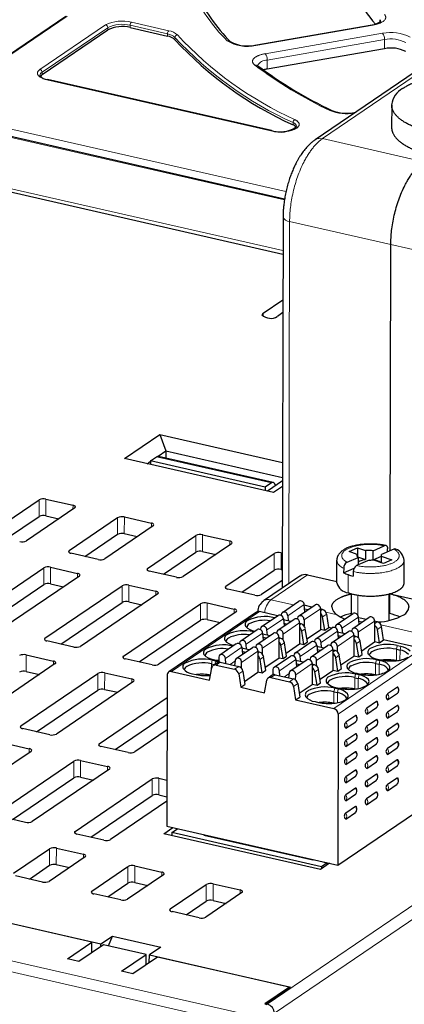
# Model space of a CAD drawing. Units: millimetres. Extents: x 54 to 474, y 40 to 337.
# Drawn here: x 420 to 425, y 169 to 181 of the extents above; entities that cross this region are included whole.
import ezdxf

# ---------------------------------------------------------------- set-up
doc = ezdxf.new("R2010")
doc.units = ezdxf.units.MM
doc.header["$MEASUREMENT"] = 0
doc.layers.add('Layer0000', color=7, linetype='Continuous', lineweight=25)

msp = doc.modelspace()

# ---------------------------------------------------------------- linework, layer by layer
at = {"layer": 'Layer0000', "color": 7, "linetype": 'Continuous', "lineweight": 18}
for p, q in [((423.203, 178.553), (402.791, 183.206)), ((410.32, 181.392), (423.186, 178.458)), ((423.169, 177.88), (409.761, 180.937)), ((420.707, 180.555), (419.959, 180.046)), ((420.398, 179.946), (421.146, 180.455)), ((421.44, 180.485), (421.867, 180.388)), ((424.273, 180.485), (424.273, 180.514)), ((420.422, 179.914), (421.17, 180.423)), ((421.17, 180.398), (421.17, 180.423)), ((421.426, 180.45), (421.853, 180.353)), ((421.426, 180.424), (421.426, 180.45)), ((421.853, 180.327), (421.853, 180.353)), ((424.197, 180.453), (422.86, 180.221)), ((422.967, 180.126), (424.304, 180.359)), ((421.937, 180.286), (421.938, 180.312)), ((422.989, 180.054), (424.327, 180.287)), ((424.327, 180.183), (424.327, 180.287)), ((422.989, 179.951), (422.989, 180.054)), ((420.422, 179.914), (420.422, 179.888)), ((423.621, 179.158), (424.762, 179.935)), ((423.031, 179.247), (420.477, 179.83)), ((423.285, 179.315), (423.285, 179.341)), ((424.775, 178.895), (423.621, 179.158)), ((423.245, 178.214), (423.236, 174.082)), ((424.399, 177.951), (423.245, 178.214)), ((424.399, 177.951), (425.553, 177.688)), ((422.942, 177.131), (422.942, 177.167)), ((432.447, 175.723), (422.99, 169.287)), ((421.728, 175.529), (423.037, 175.231)), ((432.529, 175.618), (423.071, 169.182)), ((420.389, 174.849), (420.389, 175.038)), ((420.465, 174.857), (420.466, 175.046)), ((420.774, 174.932), (420.775, 174.976)), ((421.359, 174.653), (421.36, 174.843)), ((421.283, 174.835), (421.282, 174.645)), ((421.668, 174.728), (421.668, 174.772)), ((422.176, 174.631), (422.176, 174.441)), ((422.253, 174.449), (422.253, 174.639)), ((422.562, 174.524), (422.562, 174.569)), ((420.731, 174.437), (420.731, 174.459)), ((423.07, 174.427), (423.07, 174.237)), ((423.147, 174.245), (423.147, 174.435)), ((424.246, 174.335), (424.246, 174.344)), ((420.44, 174.072), (420.441, 174.262)), ((420.517, 174.08), (420.518, 174.27)), ((420.826, 174.199), (420.826, 174.155)), ((421.624, 174.233), (421.625, 174.255)), ((423.032, 173.899), (423.448, 174.183)), ((423.911, 174.185), (423.911, 173.979)), ((421.334, 173.868), (421.335, 174.058)), ((421.411, 173.876), (421.411, 174.066)), ((421.72, 173.996), (421.72, 173.951)), ((422.518, 174.03), (422.518, 174.052)), ((424.023, 173.951), (424.022, 173.722)), ((422.228, 173.665), (422.228, 173.854)), ((422.305, 173.673), (422.305, 173.862)), ((423.289, 173.841), (423.032, 173.899)), ((423.224, 173.716), (423.412, 173.843)), ((421.898, 173.08), (422.9, 173.763)), ((422.614, 173.792), (422.614, 173.747)), ((423.41, 173.669), (423.597, 173.796)), ((423.62, 173.789), (423.597, 173.773)), ((423.668, 173.735), (423.621, 173.703)), ((423.787, 173.727), (423.66, 173.756)), ((423.174, 173.681), (422.987, 173.554)), ((423.359, 173.635), (423.172, 173.507)), ((423.331, 173.68), (423.335, 173.682)), ((423.376, 173.623), (423.359, 173.612)), ((423.842, 173.575), (424.029, 173.702)), ((424.027, 173.528), (424.215, 173.655)), ((424.035, 173.694), (424.03, 173.691)), ((424.245, 173.646), (424.214, 173.625)), ((424.917, 173.47), (424.286, 173.613)), ((422.936, 173.519), (422.749, 173.392)), ((423.097, 173.52), (423.093, 173.518)), ((423.383, 173.541), (423.424, 173.569)), ((423.791, 173.54), (423.604, 173.413)), ((423.977, 173.494), (423.79, 173.366)), ((423.948, 173.539), (423.952, 173.541)), ((424.293, 173.592), (424.246, 173.56)), ((420.455, 173.438), (420.455, 173.46)), ((423.122, 173.473), (422.935, 173.346)), ((423.139, 173.461), (423.122, 173.45)), ((423.187, 173.408), (423.146, 173.38)), ((424.002, 173.481), (423.977, 173.463)), ((424.009, 173.399), (424.05, 173.427)), ((420.242, 173.081), (420.242, 173.27)), ((422.699, 173.358), (422.512, 173.23)), ((422.884, 173.311), (422.697, 173.184)), ((422.859, 173.359), (422.856, 173.356)), ((422.901, 173.3), (422.884, 173.288)), ((423.554, 173.379), (423.367, 173.251)), ((423.739, 173.332), (423.552, 173.205)), ((423.714, 173.38), (423.711, 173.377)), ((423.764, 173.319), (423.739, 173.302)), ((423.75, 172.658), (424.753, 173.341)), ((423.799, 172.595), (424.802, 173.278)), ((424.472, 173.375), (424.463, 173.334)), ((424.463, 173.205), (424.463, 173.334)), ((424.503, 173.21), (424.504, 173.325)), ((424.513, 173.365), (424.504, 173.325)), ((420.551, 173.2), (420.551, 173.155)), ((421.349, 173.234), (421.349, 173.256)), ((422.352, 173.091), (422.353, 173.167)), ((422.362, 173.208), (422.353, 173.167)), ((422.403, 173.199), (422.394, 173.163)), ((422.406, 173.154), (422.453, 173.186)), ((422.622, 173.197), (422.567, 173.16)), ((422.949, 173.246), (422.908, 173.218)), ((423.316, 173.217), (423.129, 173.09)), ((423.502, 173.17), (423.315, 173.043)), ((423.477, 173.218), (423.473, 173.215)), ((423.527, 173.157), (423.502, 173.14)), ((423.812, 173.265), (423.771, 173.237)), ((424.235, 173.213), (424.225, 173.172)), ((424.225, 173.043), (424.225, 173.172)), ((424.275, 173.204), (424.266, 173.163)), ((424.266, 173.049), (424.266, 173.163)), ((421.059, 172.869), (421.059, 173.058)), ((421.135, 172.877), (421.136, 173.066)), ((422.617, 173.106), (422.664, 173.138)), ((422.665, 173.053), (422.712, 173.084)), ((423.032, 173.012), (423.079, 173.043)), ((423.239, 173.056), (423.185, 173.019)), ((423.575, 173.103), (423.534, 173.075)), ((423.997, 173.051), (423.988, 173.01)), ((421.444, 172.996), (421.444, 172.952)), ((423.242, 172.964), (423.289, 172.995)), ((423.29, 172.91), (423.337, 172.942)), ((423.987, 172.881), (423.988, 173.01)), ((424.038, 173.042), (424.028, 173.001)), ((424.028, 172.887), (424.028, 173.001)), ((423.76, 172.89), (423.75, 172.849)), ((423.75, 172.719), (423.75, 172.849)), ((423.8, 172.88), (423.791, 172.84)), ((423.791, 172.725), (423.791, 172.84)), ((420.18, 172.438), (420.18, 172.46)), ((420.275, 172.2), (420.275, 172.156)), ((421.073, 172.234), (421.073, 172.256)), ((420.783, 171.869), (420.783, 172.059)), ((420.86, 171.877), (420.86, 172.067)), ((421.169, 171.997), (421.169, 171.952)), ((421.677, 171.666), (421.677, 171.855)), ((421.753, 171.674), (421.754, 171.863)), ((420.798, 171.235), (420.798, 171.257)), ((413.697, 171.235), (422.803, 169.159)), ((422.756, 169.041), (413.65, 171.117)), ((420.508, 171.059), (420.507, 170.87)), ((420.584, 170.878), (420.585, 171.067)), ((420.893, 170.953), (420.893, 170.997)), ((421.401, 170.856), (421.401, 170.666)), ((421.478, 170.674), (421.478, 170.864)), ((421.787, 170.749), (421.787, 170.793)), ((420.99, 170.554), (420.99, 170.576)), ((422.295, 170.652), (422.295, 170.462)), ((422.372, 170.47), (422.372, 170.66)), ((422.681, 170.545), (422.681, 170.59)), ((421.884, 170.35), (421.884, 170.372))]:
    msp.add_line(p, q, dxfattribs=at)
at = {"layer": 'Layer0000', "color": 7, "linetype": 'Continuous', "lineweight": 25}
for p, q in [((423.187, 178.468), (410.34, 181.397)), ((423.169, 177.838), (409.877, 180.868)), ((420.691, 180.552), (419.943, 180.043)), ((422.85, 180.224), (424.187, 180.457)), ((420.422, 179.888), (421.17, 180.398)), ((421.426, 180.424), (421.853, 180.327)), ((424.327, 180.183), (422.989, 179.951)), ((424.678, 179.921), (423.536, 179.144)), ((423.037, 179.249), (420.483, 179.831)), ((424.409, 179.544), (424.408, 179.286)), ((423.17, 178.265), (423.161, 174.031)), ((424.392, 174.457), (424.399, 177.951)), ((422.942, 177.167), (423.168, 177.321)), ((423.168, 177.173), (423.105, 177.13)), ((421.362, 175.509), (421.764, 175.783)), ((421.764, 175.783), (423.164, 175.463)), ((421.764, 175.783), (421.833, 175.596)), ((421.66, 175.483), (421.728, 175.529)), ((421.744, 175.535), (421.833, 175.596)), ((423.057, 175.236), (421.749, 175.534)), ((421.833, 175.596), (423.164, 175.292)), ((421.833, 175.596), (421.833, 175.515)), ((423.06, 175.122), (421.362, 175.509)), ((421.619, 175.45), (421.66, 175.478)), ((422.968, 175.184), (421.66, 175.483)), ((421.66, 175.483), (421.66, 175.441)), ((423.037, 175.231), (422.968, 175.184)), ((422.968, 175.184), (422.968, 175.143)), ((423.164, 175.254), (422.993, 175.137)), ((423.164, 175.192), (423.06, 175.122)), ((423.085, 175.2), (423.075, 175.219)), ((423.081, 175.208), (423.092, 175.205)), ((419.837, 174.663), (420.389, 175.038)), ((420.466, 175.046), (420.775, 174.976)), ((420.017, 174.596), (420.389, 174.849)), ((420.795, 174.946), (420.243, 174.57)), ((420.465, 174.857), (420.614, 174.823)), ((421.36, 174.843), (421.668, 174.772)), ((420.731, 174.459), (421.283, 174.835)), ((421.689, 174.742), (421.137, 174.366)), ((420.911, 174.392), (421.282, 174.645)), ((421.359, 174.653), (421.508, 174.619)), ((421.625, 174.255), (422.176, 174.631)), ((422.253, 174.639), (422.562, 174.569)), ((422.583, 174.538), (422.031, 174.163)), ((424.199, 174.458), (424.325, 174.514)), ((421.06, 174.358), (420.751, 174.429)), ((421.805, 174.189), (422.176, 174.441)), ((422.253, 174.449), (422.402, 174.415)), ((422.518, 174.052), (423.07, 174.427)), ((423.147, 174.435), (423.162, 174.432)), ((423.923, 174.449), (424.02, 174.492)), ((424.014, 174.416), (423.923, 174.449)), ((424.014, 174.397), (424.014, 174.416)), ((424.02, 174.492), (424.112, 174.459)), ((424.02, 174.492), (424.02, 174.388)), ((424.112, 174.459), (424.112, 174.356)), ((424.199, 174.355), (424.199, 174.458)), ((424.199, 174.355), (424.292, 174.396)), ((424.291, 174.396), (424.412, 174.354)), ((424.291, 174.396), (424.291, 174.319)), ((424.435, 174.475), (424.292, 174.413)), ((424.292, 174.406), (424.292, 174.413)), ((424.363, 174.444), (424.363, 174.479)), ((423.782, 174.092), (423.783, 174.35)), ((423.9, 174.327), (424.026, 174.382)), ((424.151, 174.351), (424.009, 174.289)), ((424.021, 174.388), (424.112, 174.356)), ((424.026, 174.382), (424.026, 174.296)), ((424.315, 174.311), (424.194, 174.353)), ((424.412, 174.354), (424.315, 174.311)), ((424.551, 174.09), (424.551, 174.349)), ((419.561, 173.663), (420.441, 174.262)), ((420.847, 174.169), (419.968, 173.571)), ((420.518, 174.27), (420.826, 174.199)), ((421.954, 174.155), (421.645, 174.225)), ((422.699, 173.985), (423.07, 174.237)), ((423.363, 174.169), (422.947, 173.885)), ((423.147, 174.245), (423.161, 174.242)), ((423.448, 174.183), (423.782, 174.106)), ((423.861, 174.207), (423.981, 174.259)), ((423.862, 174.258), (423.861, 174.207)), ((423.971, 174.22), (423.971, 174.168)), ((419.742, 173.597), (420.44, 174.072)), ((420.455, 173.46), (421.335, 174.058)), ((420.517, 174.08), (420.666, 174.046)), ((421.411, 174.066), (421.72, 173.996)), ((423.161, 174.12), (422.924, 173.959)), ((421.741, 173.965), (420.861, 173.367)), ((422.848, 173.951), (422.539, 174.021)), ((423.95, 173.73), (423.951, 173.966)), ((424.381, 173.664), (424.382, 173.965)), ((424.386, 173.965), (424.385, 173.74)), ((424.391, 173.968), (425.333, 173.753)), ((420.636, 173.393), (421.334, 173.868)), ((421.349, 173.256), (422.228, 173.854)), ((421.411, 173.876), (421.56, 173.842)), ((422.305, 173.862), (422.614, 173.792)), ((423.163, 173.755), (423.35, 173.883)), ((423.348, 173.713), (423.535, 173.84)), ((423.42, 173.762), (423.412, 173.843)), ((423.5, 173.816), (423.412, 173.836)), ((422.635, 173.762), (421.755, 173.163)), ((422.869, 173.758), (421.866, 173.075)), ((423.105, 173.716), (422.9, 173.763)), ((422.925, 173.594), (423.113, 173.721)), ((423.15, 173.728), (423.15, 173.719)), ((423.453, 173.784), (423.417, 173.792)), ((423.597, 173.796), (423.596, 173.557)), ((423.62, 173.789), (423.597, 173.794)), ((423.692, 173.582), (423.668, 173.735)), ((423.781, 173.615), (423.968, 173.742)), ((424.381, 173.741), (424.385, 173.74)), ((424.381, 173.738), (424.385, 173.74)), ((421.529, 173.189), (422.228, 173.665)), ((422.305, 173.673), (422.454, 173.639)), ((423.111, 173.551), (423.298, 173.679)), ((423.174, 173.681), (423.182, 173.6)), ((423.256, 173.651), (423.175, 173.669)), ((423.179, 173.631), (423.215, 173.622)), ((423.224, 173.716), (423.23, 173.656)), ((423.334, 173.678), (423.335, 173.69)), ((423.359, 173.635), (423.359, 173.396)), ((423.376, 173.623), (423.359, 173.627)), ((423.41, 173.669), (423.41, 173.601)), ((423.645, 173.551), (423.621, 173.703)), ((423.966, 173.572), (424.153, 173.7)), ((424.037, 173.621), (424.029, 173.702)), ((424.035, 173.694), (424.03, 173.695)), ((424.07, 173.643), (424.034, 173.652)), ((424.117, 173.675), (424.035, 173.694)), ((424.215, 173.655), (424.214, 173.417)), ((424.245, 173.646), (424.215, 173.653)), ((422.688, 173.432), (422.875, 173.559)), ((422.873, 173.39), (423.06, 173.517)), ((422.912, 173.566), (422.912, 173.558)), ((422.936, 173.519), (422.944, 173.438)), ((423.019, 173.489), (422.938, 173.507)), ((422.993, 173.495), (422.987, 173.554)), ((423.098, 173.529), (423.096, 173.516)), ((423.172, 173.44), (423.172, 173.507)), ((423.407, 173.389), (423.383, 173.541)), ((423.448, 173.417), (423.424, 173.569)), ((423.443, 173.453), (423.596, 173.557)), ((423.543, 173.453), (423.73, 173.58)), ((423.596, 173.562), (423.645, 173.551)), ((423.645, 173.551), (423.692, 173.582)), ((423.723, 173.575), (423.692, 173.582)), ((423.728, 173.411), (423.915, 173.538)), ((423.767, 173.587), (423.767, 173.579)), ((423.791, 173.54), (423.799, 173.459)), ((423.874, 173.51), (423.791, 173.529)), ((423.842, 173.575), (423.848, 173.516)), ((423.952, 173.537), (423.953, 173.549)), ((423.977, 173.494), (423.976, 173.255)), ((424.027, 173.528), (424.027, 173.467)), ((424.27, 173.408), (424.246, 173.56)), ((424.317, 173.44), (424.293, 173.592)), ((420.785, 173.359), (420.476, 173.429)), ((422.45, 173.27), (422.637, 173.398)), ((422.675, 173.405), (422.675, 173.396)), ((422.755, 173.333), (422.749, 173.392)), ((422.978, 173.461), (422.941, 173.469)), ((423.122, 173.473), (423.121, 173.234)), ((423.139, 173.461), (423.122, 173.465)), ((423.211, 173.255), (423.187, 173.408)), ((423.205, 173.291), (423.359, 173.396)), ((423.305, 173.291), (423.492, 173.418)), ((423.359, 173.4), (423.407, 173.389)), ((423.407, 173.389), (423.448, 173.417)), ((423.53, 173.426), (423.53, 173.417)), ((423.61, 173.354), (423.604, 173.413)), ((423.715, 173.388), (423.714, 173.375)), ((423.796, 173.49), (423.833, 173.482)), ((424.002, 173.481), (423.977, 173.486)), ((424.033, 173.246), (424.009, 173.399)), ((424.074, 173.274), (424.05, 173.427)), ((424.067, 173.317), (424.214, 173.417)), ((424.214, 173.421), (424.27, 173.408)), ((424.27, 173.408), (424.317, 173.44)), ((424.753, 173.341), (424.317, 173.44)), ((420.242, 173.27), (420.551, 173.2)), ((422.635, 173.228), (422.823, 173.355)), ((422.699, 173.358), (422.707, 173.277)), ((422.781, 173.327), (422.7, 173.346)), ((422.74, 173.299), (422.704, 173.307)), ((422.86, 173.367), (422.859, 173.355)), ((422.884, 173.311), (422.884, 173.072)), ((422.901, 173.3), (422.884, 173.304)), ((422.935, 173.278), (422.935, 173.346)), ((423.17, 173.227), (423.146, 173.38)), ((423.491, 173.249), (423.678, 173.376)), ((423.554, 173.379), (423.562, 173.297)), ((423.636, 173.348), (423.554, 173.367)), ((423.595, 173.32), (423.559, 173.328)), ((423.739, 173.332), (423.739, 173.093)), ((423.764, 173.319), (423.739, 173.325)), ((423.79, 173.306), (423.79, 173.366)), ((424.033, 173.246), (424.074, 173.274)), ((424.463, 173.334), (424.504, 173.325)), ((424.513, 173.365), (424.472, 173.375)), ((420.571, 173.17), (419.692, 172.571)), ((421.678, 173.155), (421.37, 173.226)), ((422.353, 173.167), (422.389, 173.159)), ((422.403, 173.199), (422.362, 173.208)), ((422.421, 173.181), (422.374, 173.149)), ((422.375, 173.217), (422.416, 173.208)), ((422.416, 173.208), (422.437, 173.204)), ((422.437, 173.208), (422.421, 173.207)), ((422.437, 173.243), (422.437, 173.187)), ((422.453, 173.186), (422.664, 173.138)), ((422.517, 173.171), (422.512, 173.23)), ((422.623, 173.205), (422.617, 173.149)), ((422.697, 173.116), (422.697, 173.184)), ((422.932, 173.066), (422.908, 173.218)), ((422.973, 173.094), (422.949, 173.246)), ((422.968, 173.129), (423.121, 173.234)), ((423.068, 173.129), (423.255, 173.257)), ((423.121, 173.238), (423.17, 173.227)), ((423.17, 173.227), (423.211, 173.255)), ((423.253, 173.087), (423.44, 173.215)), ((423.292, 173.264), (423.292, 173.255)), ((423.316, 173.217), (423.324, 173.136)), ((423.399, 173.186), (423.316, 173.205)), ((423.357, 173.158), (423.321, 173.167)), ((423.373, 173.192), (423.367, 173.251)), ((423.478, 173.226), (423.476, 173.214)), ((423.502, 173.17), (423.501, 172.932)), ((423.527, 173.157), (423.502, 173.163)), ((423.552, 173.144), (423.552, 173.205)), ((423.795, 173.085), (423.771, 173.237)), ((423.836, 173.113), (423.812, 173.265)), ((423.83, 173.155), (423.976, 173.255)), ((423.976, 173.259), (424.033, 173.246)), ((424.225, 173.172), (424.266, 173.163)), ((424.275, 173.204), (424.235, 173.213)), ((424.248, 173.222), (424.288, 173.213)), ((424.464, 173.204), (424.463, 173.205)), ((420.18, 172.46), (421.059, 173.058)), ((420.242, 173.081), (420.391, 173.047)), ((421.136, 173.066), (421.444, 172.996)), ((421.898, 173.08), (422.333, 172.981)), ((422.138, 173.055), (422.178, 173.046)), ((422.333, 172.981), (422.358, 173.122)), ((422.406, 173.154), (422.617, 173.106)), ((422.665, 173.053), (422.689, 172.9)), ((422.712, 173.084), (422.736, 172.932)), ((422.73, 172.968), (422.884, 173.072)), ((422.884, 173.077), (422.932, 173.066)), ((422.932, 173.066), (422.973, 173.094)), ((423.055, 173.102), (423.054, 173.042)), ((423.079, 173.043), (423.289, 172.995)), ((423.135, 173.031), (423.129, 173.09)), ((423.24, 173.064), (423.234, 173.008)), ((423.558, 172.923), (423.534, 173.075)), ((423.599, 172.951), (423.575, 173.103)), ((423.592, 172.993), (423.739, 173.093)), ((423.739, 173.097), (423.795, 173.085)), ((423.795, 173.085), (423.836, 173.113)), ((424.038, 173.042), (423.997, 173.051)), ((424.01, 173.06), (424.051, 173.051)), ((424.369, 173.092), (424.369, 173.092)), ((421.465, 172.966), (420.586, 172.367)), ((421.849, 173.04), (421.845, 171.316)), ((422.689, 172.9), (422.736, 172.932)), ((422.959, 172.838), (422.984, 172.98)), ((423.047, 173.038), (423, 173.006)), ((423.032, 173.012), (423.242, 172.964)), ((423.314, 172.982), (423.315, 173.043)), ((423.337, 172.942), (423.361, 172.789)), ((423.355, 172.832), (423.501, 172.932)), ((423.501, 172.936), (423.558, 172.923)), ((423.558, 172.923), (423.599, 172.951)), ((423.988, 173.01), (424.028, 173.001)), ((424.227, 173.042), (424.225, 173.043)), ((420.36, 172.393), (421.059, 172.869)), ((421.135, 172.877), (421.284, 172.843)), ((422.689, 172.9), (422.959, 172.838)), ((423.29, 172.91), (423.314, 172.757)), ((423.75, 172.849), (423.791, 172.84)), ((423.8, 172.88), (423.76, 172.89)), ((423.773, 172.899), (423.813, 172.889)), ((423.989, 172.881), (423.987, 172.881)), ((424.132, 172.931), (424.132, 172.93)), ((424.474, 172.9), (424.363, 172.824)), ((424.363, 172.756), (424.474, 172.832)), ((424.474, 172.832), (424.476, 172.833)), ((421.073, 172.256), (421.848, 172.784)), ((423.314, 172.757), (423.361, 172.789)), ((423.314, 172.757), (423.75, 172.658)), ((423.535, 172.737), (423.576, 172.728)), ((423.752, 172.719), (423.75, 172.719)), ((423.894, 172.769), (423.894, 172.768)), ((424.237, 172.738), (424.125, 172.663)), ((421.254, 172.19), (421.848, 172.594)), ((423.799, 172.595), (423.795, 170.871)), ((424.125, 172.594), (424.236, 172.67)), ((424.236, 172.67), (424.238, 172.671)), ((424.362, 172.549), (424.474, 172.625)), ((424.474, 172.693), (424.363, 172.617)), ((424.474, 172.625), (424.475, 172.626)), ((423.999, 172.577), (423.888, 172.501)), ((423.888, 172.433), (423.999, 172.508)), ((423.999, 172.508), (424, 172.51)), ((424.236, 172.531), (424.125, 172.456)), ((424.473, 172.486), (424.362, 172.411)), ((420.509, 172.359), (420.2, 172.43)), ((421.847, 172.414), (421.48, 172.164)), ((423.999, 172.37), (423.887, 172.294)), ((424.125, 172.387), (424.236, 172.463)), ((424.236, 172.463), (424.238, 172.464)), ((424.362, 172.342), (424.473, 172.418)), ((424.473, 172.418), (424.475, 172.419)), ((419.966, 172.271), (420.275, 172.2)), ((423.887, 172.226), (423.998, 172.301)), ((423.998, 172.301), (424, 172.303)), ((424.236, 172.324), (424.125, 172.249)), ((424.236, 172.256), (424.237, 172.258)), ((424.473, 172.279), (424.362, 172.204)), ((420.296, 172.17), (419.417, 171.572)), ((421.403, 172.156), (421.094, 172.226)), ((423.998, 172.163), (423.887, 172.087)), ((424.124, 172.18), (424.236, 172.256)), ((424.362, 172.135), (424.473, 172.211)), ((424.473, 172.211), (424.474, 172.212)), ((419.904, 171.461), (420.783, 172.059)), ((420.86, 172.067), (421.169, 171.997)), ((423.887, 172.019), (423.998, 172.094)), ((423.998, 172.094), (424, 172.096)), ((424.235, 172.118), (424.124, 172.042)), ((424.124, 171.974), (424.235, 172.049)), ((424.235, 172.049), (424.237, 172.051)), ((424.472, 172.072), (424.361, 171.997)), ((421.19, 171.966), (420.31, 171.368)), ((423.998, 171.956), (423.887, 171.88)), ((424.361, 171.928), (424.472, 172.004)), ((424.472, 172.004), (424.474, 172.005)), ((420.084, 171.394), (420.783, 171.869)), ((420.798, 171.257), (421.677, 171.855)), ((420.86, 171.877), (421.009, 171.843)), ((421.754, 171.863), (421.846, 171.842)), ((423.886, 171.812), (423.997, 171.887)), ((423.997, 171.887), (423.999, 171.889)), ((424.235, 171.911), (424.124, 171.835)), ((424.124, 171.767), (424.235, 171.842)), ((424.235, 171.842), (424.236, 171.844)), ((424.472, 171.865), (424.361, 171.79)), ((423.997, 171.749), (423.886, 171.673)), ((424.234, 171.704), (424.123, 171.628)), ((424.361, 171.721), (424.472, 171.797)), ((424.472, 171.797), (424.473, 171.799)), ((420.978, 171.19), (421.677, 171.666)), ((421.846, 171.601), (421.204, 171.164)), ((421.753, 171.674), (421.846, 171.653)), ((423.886, 171.605), (423.997, 171.681)), ((423.997, 171.681), (423.999, 171.682)), ((424.123, 171.56), (424.234, 171.635)), ((424.234, 171.635), (424.236, 171.637)), ((423.795, 170.871), (424.798, 171.553)), ((423.885, 171.398), (423.997, 171.474)), ((423.997, 171.542), (423.886, 171.466)), ((423.997, 171.474), (423.998, 171.475)), ((420.233, 171.36), (419.925, 171.43)), ((421.812, 171.231), (421.913, 171.3)), ((421.845, 171.316), (423.795, 170.871)), ((421.901, 171.243), (421.967, 171.288)), ((415.861, 171.167), (421.093, 169.974)), ((420.991, 169.993), (415.954, 171.142)), ((421.127, 171.156), (420.818, 171.227)), ((423.598, 170.824), (421.812, 171.231)), ((423.608, 170.854), (421.901, 171.243)), ((421.901, 171.243), (421.901, 171.211)), ((422.266, 171.211), (422.276, 171.217)), ((423.509, 170.928), (422.266, 171.211)), ((420.096, 170.779), (420.508, 171.059)), ((420.585, 171.067), (420.893, 170.997)), ((420.914, 170.967), (420.502, 170.687)), ((423.439, 170.944), (423.439, 170.952)), ((423.47, 170.945), (423.47, 170.937)), ((423.519, 170.934), (423.509, 170.928)), ((423.624, 170.91), (423.673, 170.899)), ((420.277, 170.713), (420.507, 170.87)), ((420.584, 170.878), (420.733, 170.844)), ((420.99, 170.576), (421.401, 170.856)), ((421.478, 170.864), (421.787, 170.793)), ((423.699, 170.893), (423.598, 170.824)), ((423.673, 170.899), (423.608, 170.854)), ((423.608, 170.854), (423.608, 170.83)), ((423.673, 170.899), (423.673, 170.875)), ((420.426, 170.679), (420.117, 170.749)), ((421.808, 170.763), (421.396, 170.483)), ((421.17, 170.509), (421.401, 170.666)), ((421.478, 170.674), (421.627, 170.64)), ((421.884, 170.372), (422.295, 170.652)), ((422.372, 170.66), (422.681, 170.59)), ((421.319, 170.475), (421.011, 170.545)), ((422.064, 170.305), (422.295, 170.462)), ((422.701, 170.559), (422.29, 170.279)), ((422.372, 170.47), (422.521, 170.436)), ((422.213, 170.271), (421.904, 170.342)), ((421.093, 169.974), (421.224, 170.063)), ((421.179, 169.95), (421.224, 170.063)), ((421.224, 170.063), (421.777, 169.937)), ((420.71, 169.802), (420.991, 169.993)), ((421.121, 169.964), (420.84, 169.773)), ((420.991, 169.875), (420.991, 169.993)), ((421.093, 169.945), (421.093, 169.974)), ((421.608, 169.852), (421.121, 169.964)), ((421.777, 169.937), (421.646, 169.848)), ((420.84, 169.773), (420.71, 169.802)), ((421.328, 169.661), (421.608, 169.852)), ((421.738, 169.823), (421.458, 169.632)), ((421.608, 169.734), (421.608, 169.852)), ((421.645, 169.76), (421.646, 169.848)), ((421.646, 169.848), (423.254, 169.481)), ((423.242, 169.48), (421.738, 169.823)), ((421.458, 169.632), (421.328, 169.661)), ((423.242, 169.48), (422.961, 169.289)), ((423.254, 169.481), (422.974, 169.29)), ((423.242, 169.473), (423.242, 169.48)), ((422.961, 169.289), (422.985, 169.284)), ((422.99, 169.287), (422.974, 169.29)), ((422.974, 169.29), (422.974, 169.286))]:
    msp.add_line(p, q, dxfattribs=at)
at = {"layer": 'Layer0000', "color": 7, "linetype": 'Continuous', "lineweight": 18}
for centre, radius, start, end in [((423.837, 181.604), 1.862, 203.2415, 225.5559), ((421.335, 180.069), 0.43, 75.7953, 116.0728), ((421.137, 180.423), 0.0331, 0.819, 74.6567), ((421.335, 180.088), 0.374, 75.7953, 116.0728), ((421.473, 180.452), 0.0468, 134.2973, 182.3147), ((424.188, 180.445), 0.012, 43.5642, 94.8977), ((424.245, 180.485), 0.0406, 11.3581, 45.4352), ((421.9, 180.355), 0.0468, 134.2973, 182.3147), ((421.829, 180.194), 0.16, 47.2964, 81.2226), ((421.839, 180.206), 0.184, 47.2964, 81.2226), ((424.402, 179.902), 0.467, 62.2427, 102.0917), ((424.218, 180.292), 0.109, 357.3159, 37.8961), ((421.968, 180.311), 0.0308, 97.543, 177.7439), ((425, 183.139), 4.168, 222.7135, 245.6991), ((425.016, 183.159), 4.153, 222.7135, 245.6991), ((422.541, 180.229), 0.0459, 45.6781, 100.0451), ((422.76, 180.64), 0.431, 238.0889, 283.2964), ((424.402, 179.936), 0.359, 62.2427, 102.0917), ((422.851, 180.212), 0.012, 43.5642, 94.8977), ((422.881, 180.06), 0.109, 357.3159, 37.8961), ((422.988, 179.928), 0.126, 89.2126, 149.4911), ((420.444, 179.872), 0.0478, 118.0434, 173.3349), ((420.389, 179.914), 0.0331, 0.819, 74.6567), ((422.858, 179.955), 0.042, 53.5594, 102.7381), ((425.809, 183.923), 4.918, 232.9947, 244.6512), ((420.482, 179.824), 0.00794, 80.3828, 127.8371), ((423.714, 179.448), 0.0328, 65.4508, 109.2892), ((423.895, 179.96), 0.518, 248.326, 280.094), ((423.32, 179.341), 0.0353, 112.1628, 180.1077), ((423.267, 179.283), 0.0605, 10.911, 72.6675), ((423.036, 179.241), 0.00794, 80.3828, 127.8371), ((423.595, 179.055), 0.107, 75.6482, 123.0364), ((423.246, 178.296), 0.082, 201.9958, 269.4229), ((423.9, 174.371), 0.119, 190.1522, 251.0971), ((423.005, 173.796), 0.107, 75.6482, 123.0364), ((423.188, 173.731), 0.23, 133.0009, 175.5053), ((424.321, 172.79), 0.0538, 320.3917, 39.3584), ((424.433, 172.866), 0.0538, 320.3917, 39.3584), ((424.195, 172.704), 0.0538, 320.3917, 39.3584), ((424.084, 172.629), 0.0538, 320.3917, 39.3584), ((424.321, 172.583), 0.0538, 320.3917, 39.3584), ((424.432, 172.659), 0.0538, 320.3917, 39.3584), ((423.846, 172.467), 0.0538, 320.3917, 39.3584), ((423.957, 172.542), 0.0538, 320.3917, 39.3584), ((424.195, 172.497), 0.0538, 320.3917, 39.3584), ((424.432, 172.452), 0.0538, 320.3917, 39.3584), ((423.957, 172.336), 0.0538, 320.3917, 39.3584), ((424.083, 172.422), 0.0538, 320.3917, 39.3584), ((424.321, 172.376), 0.0538, 320.3917, 39.3584), ((423.846, 172.26), 0.0538, 320.3917, 39.3584), ((424.194, 172.29), 0.0538, 320.3917, 39.3584), ((424.431, 172.245), 0.0538, 320.3917, 39.3584), ((423.956, 172.129), 0.0538, 320.3917, 39.3584), ((424.083, 172.215), 0.0538, 320.3917, 39.3584), ((424.32, 172.17), 0.0538, 320.3917, 39.3584), ((423.845, 172.053), 0.0538, 320.3917, 39.3584), ((424.083, 172.008), 0.0538, 320.3917, 39.3584), ((424.194, 172.083), 0.0538, 320.3917, 39.3584), ((424.431, 172.038), 0.0538, 320.3917, 39.3584), ((423.956, 171.922), 0.0538, 320.3917, 39.3584), ((424.32, 171.963), 0.0538, 320.3917, 39.3584), ((423.845, 171.846), 0.0538, 320.3917, 39.3584), ((424.082, 171.801), 0.0538, 320.3917, 39.3584), ((424.193, 171.877), 0.0538, 320.3917, 39.3584), ((424.43, 171.831), 0.0538, 320.3917, 39.3584), ((423.956, 171.715), 0.0538, 320.3917, 39.3584), ((424.193, 171.67), 0.0538, 320.3917, 39.3584), ((424.319, 171.756), 0.0538, 320.3917, 39.3584), ((423.844, 171.639), 0.0538, 320.3917, 39.3584), ((424.082, 171.594), 0.0538, 320.3917, 39.3584), ((423.955, 171.508), 0.0538, 320.3917, 39.3584), ((423.844, 171.432), 0.0538, 320.3917, 39.3584)]:
    msp.add_arc(centre, radius, start, end, dxfattribs=at)
at = {"layer": 'Layer0000', "color": 7, "linetype": 'Continuous', "lineweight": 25}
for centre, radius, start, end in [((423.837, 181.553), 1.807, 203.2838, 225.5858), ((425.222, 181.35), 1.334, 204.4024, 221.5691), ((424.17, 180.647), 0.191, 275.1041, 307.5613), ((421.335, 180.062), 0.374, 75.7953, 116.0728), ((421.829, 180.168), 0.16, 47.2964, 81.2226), ((425, 183.113), 4.168, 222.7135, 245.6991), ((422.762, 180.614), 0.4, 241.8214, 282.7533), ((424.402, 179.832), 0.359, 62.2427, 102.0917), ((422.901, 180.014), 0.031, 218.2448, 234.3063), ((425.809, 183.872), 4.862, 233.0031, 244.6565), ((423.042, 179.638), 0.318, 99.6111, 107.5269), ((420.491, 179.949), 0.118, 217.2217, 266.3885), ((420.458, 179.832), 0.0663, 122.4907, 147.1231), ((424.646, 179.517), 0.239, 117.9927, 173.3856), ((423.896, 179.919), 0.472, 249.1511, 282.3531), ((423.137, 179.553), 0.32, 251.7908, 306.0668), ((423.252, 179.237), 0.0848, 34.9218, 67.0783), ((422.954, 177.146), 0.0239, 118.0434, 173.3349), ((423.029, 177.249), 0.141, 225.2053, 302.5781), ((421.745, 175.508), 0.0264, 80.3648, 127.8551), ((423.053, 175.21), 0.0264, 80.3648, 127.8551), ((423.049, 175.209), 0.0285, 20.8084, 72.7152), ((420.438, 174.938), 0.112, 75.7953, 116.0728), ((420.774, 174.945), 0.0307, 21.9958, 89.4229), ((420.788, 174.958), 0.0143, 298.0434, 353.3349), ((420.438, 174.748), 0.112, 75.8093, 116.0587), ((421.332, 174.734), 0.112, 75.7953, 116.0728), ((421.668, 174.742), 0.0307, 21.9958, 89.4229), ((421.682, 174.755), 0.0143, 298.0434, 353.3349), ((421.332, 174.544), 0.112, 75.8093, 116.0587), ((422.226, 174.53), 0.112, 75.7953, 116.0728), ((420.194, 174.671), 0.112, 255.7953, 296.0728), ((422.562, 174.538), 0.0307, 21.9958, 89.4229), ((422.576, 174.551), 0.0143, 298.0434, 353.3349), ((424.337, 174.489), 0.0272, 78.8018, 115.2404), ((424.33, 174.484), 0.0342, 351.274, 68.4289), ((420.738, 174.446), 0.0143, 118.0434, 173.3349), ((420.752, 174.46), 0.0307, 201.9958, 269.4229), ((422.225, 174.34), 0.112, 75.8093, 116.0587), ((423.119, 174.326), 0.112, 75.7953, 116.0728), ((424.036, 174.406), 0.0234, 154.4473, 179.4534), ((424.044, 174.409), 0.0323, 184.5744, 235.76), ((424.152, 174.112), 0.349, 82.2915, 96.6402), ((424.27, 174.406), 0.0234, 334.4468, 359.454), ((424.271, 174.406), 0.0226, 0.0304, 18.1469), ((424.446, 174.453), 0.0253, 64.3431, 116.3587), ((424.4, 174.335), 0.152, 5.2535, 68.1577), ((421.088, 174.467), 0.112, 255.7953, 296.0728), ((423.94, 174.26), 0.078, 120.5583, 180.9858), ((424.049, 174.221), 0.078, 120.5667, 180.9774), ((424.123, 174.18), 0.176, 93.6662, 123.2902), ((424.154, 174.698), 0.347, 269.6043, 276.6547), ((424.167, 174.111), 0.246, 71.2364, 82.5821), ((424.218, 174.251), 0.0966, 46.4255, 73.2179), ((420.49, 174.161), 0.112, 75.7953, 116.0728), ((420.826, 174.169), 0.0307, 21.9958, 89.4229), ((420.84, 174.182), 0.0143, 298.0434, 353.3349), ((421.631, 174.243), 0.0143, 118.0434, 173.3349), ((421.646, 174.256), 0.0307, 201.9958, 269.4229), ((423.119, 174.137), 0.112, 75.8093, 116.0587), ((423.422, 174.079), 0.107, 75.6482, 123.0364), ((424.04, 174.558), 0.394, 242.995, 250.8997), ((424.102, 174.732), 0.579, 250.806, 256.9191), ((420.49, 173.971), 0.112, 75.8093, 116.0587), ((421.384, 173.957), 0.112, 75.7953, 116.0728), ((421.981, 174.263), 0.112, 255.7953, 296.0728), ((423.935, 174.135), 0.159, 195.9932, 261.4006), ((421.72, 173.965), 0.0307, 21.9958, 89.4229), ((421.734, 173.978), 0.0143, 298.0434, 353.3349), ((422.525, 174.039), 0.0143, 118.0434, 173.3349), ((422.539, 174.052), 0.0307, 201.9958, 269.4229), ((422.875, 174.06), 0.112, 255.7953, 296.0728), ((421.383, 173.767), 0.112, 75.8093, 116.0587), ((422.278, 173.753), 0.112, 75.7953, 116.0728), ((423.031, 173.761), 0.15, 124.698, 179.3509), ((423.367, 173.842), 0.0441, 0.999, 113.1114), ((423.553, 173.799), 0.0446, 356.1372, 112.6065), ((422.614, 173.761), 0.0307, 21.9958, 89.4229), ((422.628, 173.774), 0.0143, 298.0434, 353.3349), ((422.891, 173.724), 0.04, 75.6482, 123.0364), ((423.13, 173.68), 0.0441, 0.999, 113.1114), ((423.182, 173.729), 0.0321, 126.2158, 182.1979), ((423.18, 173.715), 0.0441, 0.999, 113.1114), ((423.553, 173.692), 0.0688, 9.5863, 50.2779), ((423.602, 173.725), 0.0663, 8.8702, 74.6231), ((423.84, 173.83), 0.115, 186.8593, 243.0644), ((424.095, 174.177), 0.545, 235.6698, 246.1667), ((424.069, 173.166), 0.588, 101.6541, 114.2771), ((423.985, 173.701), 0.0441, 0.999, 113.1114), ((424.231, 174.289), 0.644, 271.6444, 299.4652), ((424.26, 173.165), 0.589, 65.8164, 77.7349), ((424.495, 173.827), 0.112, 298.0434, 353.3349), ((422.277, 173.564), 0.112, 75.8093, 116.0587), ((422.786, 173.618), 0.0474, 112.9656, 203.886), ((422.809, 173.577), 0.0526, 118.0434, 173.3349), ((422.965, 173.259), 0.448, 76.0398, 116.0993), ((422.959, 173.276), 0.389, 80.6269, 116.8083), ((423.315, 173.638), 0.0446, 356.1372, 112.6065), ((423.366, 173.688), 0.0311, 125.6395, 175.5729), ((423.365, 173.672), 0.0446, 356.1372, 112.6065), ((423.359, 173.559), 0.0663, 8.8702, 74.6231), ((423.799, 173.589), 0.0321, 126.2158, 182.1979), ((423.798, 173.574), 0.0441, 0.999, 113.1114), ((424.17, 173.658), 0.0446, 356.1372, 112.6065), ((424.179, 173.549), 0.0685, 9.5286, 58.7121), ((424.228, 173.582), 0.0663, 8.8702, 74.6231), ((422.549, 173.456), 0.0474, 112.9656, 203.886), ((422.727, 173.098), 0.448, 76.0398, 116.0993), ((422.722, 173.113), 0.39, 80.6627, 116.7724), ((422.868, 173.703), 0.164, 219.8728, 262.907), ((422.892, 173.519), 0.0441, 0.999, 113.1114), ((422.944, 173.568), 0.0321, 126.2158, 182.1979), ((422.943, 173.553), 0.0441, 0.999, 113.1114), ((423.077, 173.476), 0.0446, 356.1372, 112.6065), ((423.129, 173.526), 0.0311, 125.6395, 175.5729), ((423.128, 173.51), 0.0446, 356.1372, 112.6065), ((423.315, 173.53), 0.0688, 9.5863, 50.2779), ((423.747, 173.54), 0.0441, 0.999, 113.1114), ((423.932, 173.497), 0.0446, 356.1372, 112.6065), ((423.984, 173.547), 0.0311, 125.6395, 175.5729), ((423.983, 173.531), 0.0446, 356.1372, 112.6065), ((420.462, 173.447), 0.0143, 118.0434, 173.3349), ((420.476, 173.46), 0.0307, 201.9958, 269.4229), ((422.489, 172.936), 0.448, 76.0398, 116.0993), ((422.631, 173.542), 0.164, 219.8728, 262.907), ((422.571, 173.415), 0.0526, 118.0434, 173.3349), ((422.655, 173.357), 0.0441, 0.999, 113.1114), ((422.707, 173.406), 0.0321, 126.2158, 182.1979), ((422.705, 173.391), 0.0441, 0.999, 113.1114), ((422.891, 173.364), 0.0311, 125.6395, 175.5729), ((422.89, 173.349), 0.0446, 356.1372, 112.6065), ((423.078, 173.368), 0.0688, 9.5863, 50.2779), ((423.121, 173.398), 0.0663, 8.8702, 74.6231), ((423.51, 173.378), 0.0441, 0.999, 113.1114), ((423.562, 173.427), 0.0321, 126.2158, 182.1979), ((423.56, 173.412), 0.0441, 0.999, 113.1114), ((423.746, 173.385), 0.0311, 125.6395, 175.5729), ((423.745, 173.369), 0.0446, 356.1372, 112.6065), ((423.941, 173.387), 0.0685, 9.5286, 58.7121), ((423.984, 173.417), 0.0663, 8.8702, 74.6231), ((424.362, 172.94), 0.449, 75.7953, 116.0728), ((420.214, 173.161), 0.112, 75.7953, 116.0728), ((420.812, 173.468), 0.112, 255.7953, 296.0728), ((422.311, 173.294), 0.0474, 112.9656, 203.886), ((422.395, 173.382), 0.166, 220.0649, 263.2851), ((422.333, 173.253), 0.0526, 118.0434, 173.3349), ((422.484, 172.952), 0.39, 80.6627, 116.7724), ((422.469, 173.244), 0.0321, 126.2158, 182.1979), ((422.468, 173.23), 0.0441, 0.999, 113.1114), ((422.84, 173.314), 0.0446, 356.1372, 112.6065), ((422.884, 173.236), 0.0663, 8.8702, 74.6231), ((423.324, 173.265), 0.0321, 126.2158, 182.1979), ((423.323, 173.251), 0.0441, 0.999, 113.1114), ((423.695, 173.335), 0.0446, 356.1372, 112.6065), ((423.704, 173.226), 0.0685, 9.5286, 58.7121), ((423.747, 173.255), 0.0663, 8.8702, 74.6231), ((424.184, 173.299), 0.0474, 112.9656, 203.886), ((424.267, 173.387), 0.166, 220.0649, 263.2851), ((424.206, 173.258), 0.0526, 118.0434, 173.3349), ((424.362, 172.935), 0.411, 75.7953, 116.0728), ((424.482, 173.163), 0.163, 43.4596, 82.2749), ((424.489, 173.19), 0.178, 43.4596, 82.2749), ((420.55, 173.169), 0.0307, 21.9958, 89.4229), ((420.565, 173.182), 0.0143, 298.0434, 353.3349), ((421.356, 173.243), 0.0143, 118.0434, 173.3349), ((421.37, 173.256), 0.0307, 201.9958, 269.4229), ((421.706, 173.264), 0.112, 255.7953, 296.0728), ((422.073, 173.133), 0.0474, 112.9656, 203.886), ((422.252, 172.773), 0.449, 75.7953, 116.0728), ((422.252, 172.768), 0.411, 75.8093, 116.0587), ((422.396, 173.115), 0.04, 75.645, 123.0396), ((422.326, 172.859), 0.348, 71.4365, 77.2994), ((422.443, 173.147), 0.04, 75.645, 123.0396), ((422.654, 173.203), 0.0311, 125.6395, 175.5729), ((422.653, 173.187), 0.0446, 356.1372, 112.6065), ((422.84, 173.207), 0.0688, 9.5863, 50.2779), ((423.272, 173.216), 0.0441, 0.999, 113.1114), ((423.457, 173.173), 0.0446, 356.1372, 112.6065), ((423.509, 173.224), 0.0311, 125.6395, 175.5729), ((423.508, 173.208), 0.0446, 356.1372, 112.6065), ((423.509, 173.093), 0.0663, 8.8702, 74.6231), ((423.946, 173.137), 0.0474, 112.9656, 203.886), ((424.125, 172.778), 0.449, 75.7953, 116.0728), ((424.124, 172.774), 0.411, 75.7953, 116.0728), ((424.244, 173.002), 0.163, 43.4596, 82.2749), ((424.252, 173.028), 0.178, 43.4596, 82.2749), ((424.402, 173.741), 0.54, 257.8544, 276.0713), ((424.358, 172.712), 0.503, 78.3842, 97.3196), ((424.44, 173.515), 0.312, 273.4951, 299.9414), ((420.214, 172.972), 0.112, 75.8093, 116.0587), ((421.108, 172.958), 0.112, 75.7953, 116.0728), ((421.891, 173.041), 0.0419, 126.2177, 182.196), ((421.888, 173.042), 0.04, 75.6482, 123.0364), ((422.157, 173.22), 0.166, 220.0649, 263.2851), ((422.096, 173.092), 0.0526, 118.0434, 173.3349), ((422.292, 173.573), 0.539, 257.8403, 275.462), ((422.248, 172.542), 0.507, 79.1299, 97.279), ((422.397, 173.117), 0.0398, 125.3394, 171.4826), ((422.599, 173.042), 0.0663, 8.8702, 74.6231), ((422.646, 173.074), 0.0663, 8.8702, 74.6231), ((423.069, 173.005), 0.04, 75.645, 123.0396), ((423.087, 173.104), 0.0321, 126.2158, 182.1979), ((423.085, 173.089), 0.0441, 0.999, 113.1114), ((423.271, 173.062), 0.0311, 125.6395, 175.5729), ((423.27, 173.046), 0.0446, 356.1372, 112.6065), ((423.466, 173.064), 0.0685, 9.5286, 58.7121), ((423.887, 172.616), 0.449, 75.7953, 116.0728), ((424.03, 173.225), 0.166, 220.0649, 263.2851), ((423.968, 173.097), 0.0526, 118.0434, 173.335), ((424.165, 173.579), 0.54, 257.8544, 276.0713), ((424.121, 172.55), 0.503, 78.3842, 97.3196), ((424.203, 173.353), 0.312, 273.4951, 299.9414), ((424.317, 173.149), 0.0779, 302.2966, 328.4599), ((424.332, 173.092), 0.0372, 1.0992, 35.9894), ((424.35, 173.127), 0.0379, 329.7781, 37.0643), ((421.444, 172.965), 0.0307, 21.9958, 89.4229), ((421.458, 172.979), 0.0143, 298.0434, 353.3349), ((423.023, 172.974), 0.0398, 125.3394, 171.4826), ((423.022, 172.973), 0.04, 75.645, 123.0396), ((423.225, 172.9), 0.0663, 8.8702, 74.6231), ((423.272, 172.932), 0.0663, 8.8702, 74.6231), ((423.708, 172.976), 0.0474, 112.9656, 203.886), ((423.792, 173.063), 0.166, 220.0649, 263.2851), ((423.731, 172.935), 0.0526, 118.0434, 173.3351), ((423.887, 172.612), 0.411, 75.7953, 116.0728), ((424.006, 172.84), 0.163, 43.4596, 82.2749), ((424.014, 172.866), 0.178, 43.4596, 82.2749), ((424.079, 172.987), 0.0779, 302.2966, 328.4599), ((424.095, 172.93), 0.0372, 1.0999, 35.9894), ((424.113, 172.965), 0.0379, 329.7781, 37.0643), ((421.108, 172.768), 0.112, 75.8093, 116.0587), ((423.471, 172.814), 0.0474, 112.9656, 203.886), ((423.493, 172.773), 0.0526, 118.0434, 173.335), ((423.649, 172.455), 0.449, 75.7953, 116.0728), ((423.649, 172.45), 0.411, 75.7953, 116.0728), ((423.769, 172.678), 0.163, 43.4596, 82.2749), ((423.776, 172.704), 0.178, 43.4596, 82.2749), ((423.927, 173.417), 0.54, 257.8544, 276.0713), ((423.883, 172.389), 0.503, 78.3842, 97.3196), ((423.875, 172.804), 0.0379, 329.7781, 37.0643), ((423.965, 173.191), 0.312, 273.4951, 299.9414), ((424.389, 172.79), 0.0428, 126.8339, 232.9162), ((424.478, 172.894), 0.00714, 17.2045, 121.5674), ((424.438, 172.87), 0.0529, 314.9541, 28.862), ((423.554, 172.902), 0.166, 220.0649, 263.2851), ((423.689, 173.256), 0.54, 257.8544, 276.0713), ((423.645, 172.227), 0.503, 78.3842, 97.3196), ((423.727, 173.029), 0.312, 273.4951, 299.9414), ((423.841, 172.825), 0.0779, 302.2966, 328.4599), ((423.857, 172.768), 0.0372, 1.0998, 35.9894), ((424.24, 172.732), 0.00714, 17.2045, 121.5674), ((424.201, 172.709), 0.0529, 314.9541, 28.862), ((423.733, 172.594), 0.0661, 0.819, 74.6567), ((424.151, 172.628), 0.0428, 126.8339, 232.9162), ((424.388, 172.583), 0.0428, 126.8339, 232.9162), ((424.477, 172.687), 0.00714, 17.2045, 121.5674), ((424.438, 172.664), 0.0529, 314.9541, 28.862), ((423.914, 172.467), 0.0428, 126.8339, 232.9162), ((424.003, 172.571), 0.00714, 17.2045, 121.5674), ((423.963, 172.547), 0.0529, 314.9541, 28.862), ((424.24, 172.525), 0.00714, 17.2045, 121.5674), ((424.2, 172.502), 0.0529, 314.9541, 28.862), ((424.477, 172.48), 0.00714, 17.2045, 121.5674), ((424.437, 172.457), 0.0529, 314.9541, 28.862), ((420.186, 172.447), 0.0143, 118.0434, 173.3349), ((420.201, 172.461), 0.0307, 201.9958, 269.4229), ((424.002, 172.364), 0.00714, 17.2045, 121.5674), ((424.151, 172.422), 0.0428, 126.8339, 232.9162), ((424.388, 172.376), 0.0428, 126.8339, 232.9162), ((420.537, 172.468), 0.112, 255.7953, 296.0728), ((423.913, 172.26), 0.0428, 126.8339, 232.9162), ((423.963, 172.34), 0.0529, 314.9541, 28.862), ((424.239, 172.318), 0.00714, 17.2045, 121.5674), ((424.2, 172.295), 0.0529, 314.9541, 28.862), ((424.477, 172.273), 0.00714, 17.2045, 121.5674), ((424.437, 172.25), 0.0529, 314.9541, 28.862), ((420.275, 172.17), 0.0307, 21.9958, 89.4229), ((420.289, 172.183), 0.0143, 298.0434, 353.3349), ((421.08, 172.244), 0.0143, 118.0434, 173.3349), ((421.094, 172.257), 0.0307, 201.9958, 269.4229), ((421.43, 172.264), 0.112, 255.7953, 296.0728), ((424.002, 172.157), 0.00714, 17.2045, 121.5674), ((423.962, 172.133), 0.0529, 314.9541, 28.862), ((424.15, 172.215), 0.0428, 126.8339, 232.9162), ((424.387, 172.169), 0.0428, 126.8339, 232.9162), ((420.833, 171.958), 0.112, 75.7953, 116.0728), ((423.913, 172.053), 0.0428, 126.8339, 232.9162), ((424.15, 172.008), 0.0428, 126.8339, 232.9162), ((424.239, 172.111), 0.00714, 17.2045, 121.5674), ((424.199, 172.088), 0.0529, 314.9541, 28.862), ((424.476, 172.066), 0.00714, 17.2045, 121.5674), ((424.437, 172.043), 0.0529, 314.9541, 28.862), ((421.169, 171.966), 0.0307, 21.9958, 89.4229), ((421.183, 171.979), 0.0143, 298.0434, 353.3349), ((424.001, 171.95), 0.00714, 17.2045, 121.5674), ((423.962, 171.926), 0.0529, 314.9541, 28.862), ((424.387, 171.962), 0.0428, 126.8339, 232.9162), ((420.832, 171.768), 0.112, 75.8093, 116.0587), ((421.726, 171.754), 0.112, 75.7953, 116.0728), ((423.912, 171.846), 0.0428, 126.8339, 232.9162), ((424.149, 171.801), 0.0428, 126.8339, 232.9162), ((424.239, 171.905), 0.00714, 17.2045, 121.5674), ((424.199, 171.881), 0.0529, 314.9541, 28.862), ((424.476, 171.859), 0.00714, 17.2045, 121.5674), ((424.436, 171.836), 0.0529, 314.9541, 28.862), ((424.001, 171.743), 0.00714, 17.2045, 121.5674), ((423.961, 171.719), 0.0529, 314.9541, 28.862), ((424.238, 171.698), 0.00714, 17.2045, 121.5674), ((424.199, 171.674), 0.0529, 314.9541, 28.862), ((424.386, 171.756), 0.0428, 126.8339, 232.9162), ((421.726, 171.565), 0.112, 75.8093, 116.0587), ((423.912, 171.639), 0.0428, 126.8339, 232.9162), ((424.149, 171.594), 0.0428, 126.8339, 232.9162), ((424, 171.536), 0.00714, 17.2045, 121.5674), ((423.961, 171.513), 0.0529, 314.9541, 28.862), ((420.261, 171.469), 0.112, 255.7953, 296.0728), ((423.911, 171.432), 0.0428, 126.8339, 232.9162), ((420.804, 171.244), 0.0143, 118.0434, 173.3349), ((420.819, 171.257), 0.0307, 201.9958, 269.4229), ((421.155, 171.265), 0.112, 255.7953, 296.0728), ((420.557, 170.959), 0.112, 75.7953, 116.0728), ((420.893, 170.966), 0.0307, 21.9958, 89.4229), ((420.907, 170.98), 0.0143, 298.0434, 353.3349), ((420.557, 170.769), 0.112, 75.8093, 116.0587), ((421.451, 170.755), 0.112, 75.7953, 116.0728), ((420.453, 170.788), 0.112, 255.7953, 296.0728), ((421.787, 170.763), 0.0307, 21.9958, 89.4229), ((421.801, 170.776), 0.0143, 298.0434, 353.3349), ((420.997, 170.563), 0.0143, 118.0434, 173.3349), ((421.45, 170.565), 0.112, 75.8093, 116.0587), ((422.345, 170.551), 0.112, 75.7953, 116.0728), ((422.68, 170.559), 0.0307, 21.9958, 89.4229), ((421.011, 170.576), 0.0307, 201.9958, 269.4229), ((421.347, 170.584), 0.112, 255.7953, 296.0728), ((422.344, 170.361), 0.112, 75.8093, 116.0587), ((422.695, 170.572), 0.0143, 298.0434, 353.3349), ((421.89, 170.359), 0.0143, 118.0434, 173.3349), ((421.905, 170.372), 0.0307, 201.9958, 269.4229), ((422.241, 170.38), 0.112, 255.7953, 296.0728), ((422.961, 169.18), 0.11, 0.8294, 74.6463)]:
    msp.add_arc(centre, radius, start, end, dxfattribs=at)
at = {"layer": 'Layer0000', "color": 7, "linetype": 'Continuous', "lineweight": 18}
for points, weights in [([(424.326, 180.574), (424.406, 180.489), (424.197, 180.453)], [1, 0.729776191727, 1]), ([(420.477, 179.83), (420.29, 179.872), (420.398, 179.946)], [1, 0.707106781187, 1]), ([(423.621, 179.158), (423.247, 178.904), (423.245, 178.214)], [1, 0.707106781187, 1])]:
    msp.add_rational_spline(points, weights, degree=2, dxfattribs=at)
for points, weights, knots in [([(422.849, 179.996), (422.801, 180.032), (422.836, 180.071), (422.871, 180.11), (422.967, 180.126)], [1, 0.918829538694, 1, 0.918829538694, 1], [0, 0, 0, 0.5, 0.5, 1, 1, 1]), ([(423.307, 179.373), (423.419, 179.318), (423.302, 179.265), (423.186, 179.212), (423.031, 179.247)], [1, 0.769601777341, 1, 0.769601777341, 1], [0, 0, 0, 0.5, 0.5, 1, 1, 1]), ([(424.325, 174.514), (424.096, 174.564), (423.922, 174.487), (423.748, 174.411), (423.9, 174.327)], [1, 0.781938981909, 1, 0.781938981909, 1], [0, 0, 0, 0.5, 0.5, 1, 1, 1]), ([(424.009, 174.289), (424.238, 174.239), (424.412, 174.315), (424.586, 174.391), (424.435, 174.475)], [1, 0.781938981909, 1, 0.781938981909, 1], [0, 0, 0, 0.5, 0.5, 1, 1, 1]), ([(424.551, 174.349), (424.551, 174.291), (424.454, 174.249), (424.243, 174.156), (423.971, 174.22)], [0.886023333017, 0.879840234466, 1, 0.771441476212, 1], [0.2371357, 0.2371357, 0.2371357, 0.5, 0.5, 1, 1, 1])]:
    msp.add_rational_spline(points, weights, degree=2, knots=knots, dxfattribs=at)
at = {"layer": 'Layer0000', "color": 7, "linetype": 'Continuous', "lineweight": 25}
for points, weights in [([(425.814, 179.86), (425.001, 180.046), (424.534, 179.727)], [1, 0.707106781187, 1]), ([(424.399, 177.951), (424.401, 178.641), (424.775, 178.895)], [1, 0.707106781187, 1]), ([(424.607, 173.814), (424.607, 173.914), (424.386, 173.965)], [0.868590072398, 0.80662716054, 1])]:
    msp.add_rational_spline(points, weights, degree=2, dxfattribs=at)
for points, weights, knots in [([(424.878, 179.224), (424.542, 179.301), (424.441, 179.448), (424.408, 179.495), (424.409, 179.544)], [1, 0.923879532511, 1, 0.974277964965, 0.965939509095], [0, 0, 0, 0.5, 0.5, 0.6689561, 0.6689561, 0.6689561]), ([(424.408, 179.286), (424.408, 179.237), (424.44, 179.189), (424.541, 179.042), (424.878, 178.965)], [0.965939509095, 0.974277964965, 1, 0.923879532511, 1], [0.3310439, 0.3310439, 0.3310439, 0.5, 0.5, 1, 1, 1]), ([(423.911, 173.979), (424.198, 173.878), (424.454, 173.99), (424.551, 174.033), (424.551, 174.09)], [1, 0.707106781187, 1, 0.863940709792, 0.854290153299], [0, 0, 0, 0.5, 0.5, 0.7322677, 0.7322677, 0.7322677]), ([(423.725, 173.816), (423.725, 173.887), (423.852, 173.937), (423.896, 173.954), (423.951, 173.966)], [0.898892448816, 0.877463472785, 1, 0.953762005091, 0.928022661564], [0.2062804, 0.2062804, 0.2062804, 0.5, 0.5, 0.6108323, 0.6108323, 0.6108323])]:
    msp.add_rational_spline(points, weights, degree=2, knots=knots, dxfattribs=at)
for points, knots in [([(423.536, 179.144), (423.434, 179.073), (423.3, 178.853), (423.225, 178.65), (423.171, 178.407), (423.17, 178.265)], [0, 0, 0, 0.307492, 0.540747, 0.7199, 1, 1, 1]), ([(424.342, 174.516), (424.247, 174.537), (424.031, 174.531), (423.844, 174.475), (423.783, 174.382), (423.783, 174.35)], [0.0080082, 0.0080082, 0.0080082, 0.2840689, 0.5612293, 0.8780069, 1, 1, 1])]:
    msp.add_open_spline(points, degree=2, knots=knots, dxfattribs=at)

doc.saveas('drawing.dxf')
